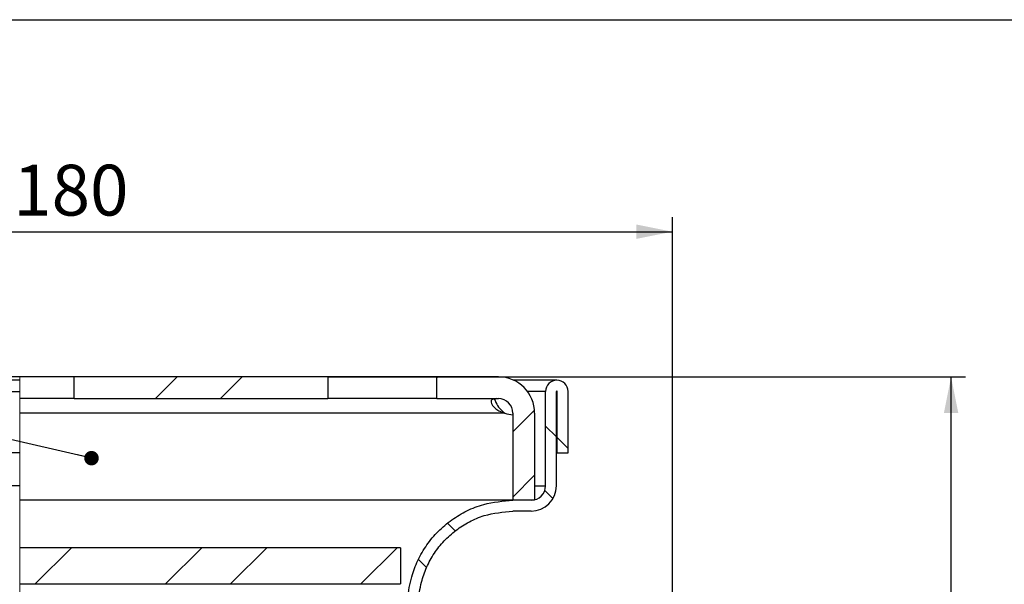
# Model space of a CAD drawing. Units: millimetres. Extents: x 40 to 2117, y 5 to 1460.
# Drawn here: x 1081 to 1420, y 1265 to 1460 of the extents above; entities that cross this region are included whole.
import ezdxf

# ---------------------------------------------------------------- set-up
doc = ezdxf.new("R2010")
doc.units = ezdxf.units.MM
doc.header["$LTSCALE"] = 5
doc.linetypes.add('SLD-Сплошная', pattern=[0])
doc.layers.add('FORMAT', color=7, linetype='SLD-Сплошная')
doc.styles.add('SLDTEXTSTYLE3', font='GOST type A')
doc.styles.add('SLDTEXTSTYLE6', font='GOST type A')
doc.styles.get("Standard").update_dxf_attribs({"font": 'GOST type A'})
doc.dimstyles.new('SLDDIMSTYLE0', dxfattribs={"dimtxt": 17.5, "dimasz": 12.5, "dimexe": 0, "dimexo": 0.0625, "dimgap": 4.375, "dimtad": 2, "dimdec": 1, "dimlfac": 0.4, "dimrnd": 1e-09, "dimzin": 12, "dimdsep": 46, "dimtxsty": 'SLDTEXTSTYLE3', "dimsah": 1, "dimcen": 0.09, "dimadec": 0, "dimazin": 3, "dimtfac": 1, "dimtdec": 1, "dimtofl": 0, "dimtmove": 0, "dimatfit": 3, "dimfxl": 0, "dimfrac": 2, "dimtolj": 1, "dimtzin": 12, "dimarcsym": 0})
doc.dimstyles.new('SLDDIMSTYLE2', dxfattribs={"dimtxt": 0.18, "dimasz": 5, "dimexe": 0, "dimexo": 0.0625, "dimgap": 0, "dimtad": 0, "dimtih": 1, "dimtoh": 1, "dimdec": 0, "dimrnd": 1e-09, "dimzin": 0, "dimdsep": 46, "dimtxsty": 'Standard', "dimblk1": 'DOT', "dimblk2": 'DOT', "dimsah": 1, "dimcen": 0.09, "dimadec": 0, "dimazin": 0, "dimtfac": 5, "dimtdec": 0, "dimtofl": 0, "dimtmove": 0, "dimatfit": 3, "dimldrblk": 'DOT', "dimfxl": 0, "dimfrac": 2, "dimtolj": 1, "dimtzin": 0, "dimarcsym": 0})

# ---------------------------------------------------------------- blocks, each defined once
blk = doc.blocks.new('_D_3')
at = {"layer": 'FORMAT', "color": 7}
for p, q in [((855.62, 1079.47), (855.62, 1391.96)), ((1305.62, 1079.47), (1305.62, 1391.96)), ((855.62, 1386.96), (1305.62, 1386.96))]:
    blk.add_line(p, q, dxfattribs=at)
for points in [[(855.62, 1386.96), (868.12, 1384.46), (868.12, 1389.46)], [(1305.62, 1386.96), (1293.12, 1389.46), (1293.12, 1384.46)]]:
    blk.add_solid(points, dxfattribs=at)
at = {"layer": 'FORMAT', "color": 7, "char_height": 17.5, "attachment_point": 1, "style": 'SLDTEXTSTYLE6'}
for s, insert in [('%%c', (1053, 1410.03)), ('180', (1078.37, 1410.03))]:
    blk.add_mtext(s, dxfattribs=dict(at, insert=insert))
blk = doc.blocks.new('_D_6')
at = {"layer": 'FORMAT', "color": 7}
for p, q in [((1186.92, 1336.94), (1406.66, 1336.94)), ((1401.66, 858.17), (1401.66, 1336.94)), ((1230.67, 858.17), (1406.66, 858.17))]:
    blk.add_line(p, q, dxfattribs=at)
for points in [[(1401.66, 1336.94), (1399.16, 1324.44), (1404.16, 1324.44)], [(1401.66, 858.17), (1404.16, 870.67), (1399.16, 870.67)]]:
    blk.add_solid(points, dxfattribs=at)
at = {"layer": 'FORMAT', "color": 7, "insert": (1378.59, 1077.65), "char_height": 17.5, "attachment_point": 1, "rotation": 90, "style": 'SLDTEXTSTYLE6'}
blk.add_mtext('191,5', dxfattribs=at)
blk = doc.blocks.new('_Dot')
at = {"color": 0, "linetype": 'ByBlock', "lineweight": -2}
blk.add_line((-0.5, 0), (-1, 0), dxfattribs=at)
at = {"color": 0, "linetype": 'ByBlock', "const_width": 0.5}
blk.add_lwpolyline([(-0.25, 0, 1), (0.25, 0, 1)], format="xyb", close=True, dxfattribs=at)

msp = doc.modelspace()

# ---------------------------------------------------------------- hatches: boundary and pattern name
at = {"linetype": 'SLD-Сплошная', "lineweight": 18}
h = msp.add_hatch(dxfattribs=at)
h.set_pattern_fill('ANSI32', scale=5, style=0)
h.paths.add_polyline_path([(1099.37, 1329.44), (1186.87, 1329.44), (1186.87, 1336.94), (1099.37, 1336.94)], flags=0)
h = msp.add_hatch(dxfattribs=at)
h.set_pattern_fill('ANSI32', scale=5, angle=90, style=0)
edge = h.paths.add_edge_path(flags=0)
edge.add_line((1265.87, 1331.92), (1265.87, 1310.79))
edge.add_line((1265.87, 1310.79), (1269.62, 1310.79))
edge.add_line((1269.62, 1310.79), (1269.62, 1331.92))
edge.add_arc((1265.74, 1331.92), 3.88, 0, 180)
edge.add_line((1261.87, 1331.92), (1261.87, 1299.42))
edge.add_arc((1256.87, 1299.42), 5, 270, 360, ccw=False)
edge.add_line((1256.87, 1294.42), (1250.62, 1294.42))
edge.add_spline(control_points=[(1250.62, 1294.42), (1247.23, 1294.42), (1243.8, 1293.93), (1240.54, 1292.99), (1236.65, 1291.86), (1232.89, 1290.04), (1229.58, 1287.69), (1226.28, 1285.34), (1223.34, 1282.38), (1221, 1279.06), (1218.66, 1275.75), (1216.86, 1271.98), (1215.75, 1268.08), (1215.06, 1265.64), (1214.62, 1263.11), (1214.45, 1260.57), (1214.4, 1259.77), (1214.37, 1258.97), (1214.37, 1258.17)], knot_values=[0.072614, 0.072614, 0.072614, 0.072614, 0.076719, 0.076719, 0.076719, 0.08163, 0.08163, 0.08163, 0.086542, 0.086542, 0.086542, 0.091453, 0.091453, 0.091453, 0.0945, 0.0945, 0.0945, 0.095464, 0.095464, 0.095464, 0.095464], weights=[1, 1, 1, 1, 1, 1, 1, 1, 1, 1, 1, 1, 1, 1, 1, 1, 1, 1, 1], degree=3, periodic=0)
edge.add_line((1214.37, 1258.17), (1214.37, 1256.92))
edge.add_line((1214.37, 1256.92), (1218.12, 1256.92))
edge.add_line((1218.12, 1256.92), (1218.12, 1258.17))
edge.add_spline(control_points=[(1218.12, 1258.17), (1218.12, 1258.59), (1218.13, 1259.01), (1218.14, 1259.43), (1218.23, 1261.71), (1218.56, 1263.99), (1219.13, 1266.19), (1220.02, 1269.72), (1221.54, 1273.14), (1223.56, 1276.17), (1225.57, 1279.19), (1228.14, 1281.92), (1231.04, 1284.11), (1233.95, 1286.3), (1237.27, 1288.02), (1240.73, 1289.13), (1243.91, 1290.14), (1247.28, 1290.67), (1250.62, 1290.67)], knot_values=[0.078069, 0.078069, 0.078069, 0.078069, 0.078571, 0.078571, 0.078571, 0.081279, 0.081279, 0.081279, 0.085644, 0.085644, 0.085644, 0.090009, 0.090009, 0.090009, 0.094374, 0.094374, 0.094374, 0.098376, 0.098376, 0.098376, 0.098376], weights=[1, 1, 1, 1, 1, 1, 1, 1, 1, 1, 1, 1, 1, 1, 1, 1, 1, 1, 1], degree=3, periodic=0)
edge.add_line((1250.62, 1290.67), (1256.87, 1290.67))
edge.add_arc((1256.87, 1299.42), 8.75, 270, 360)
edge.add_line((1265.62, 1299.42), (1265.62, 1331.92))
edge.add_arc((1265.74, 1331.92), 0.125, 0, 180, ccw=False)
h = msp.add_hatch(dxfattribs=at)
h.set_pattern_fill('ANSI32', scale=5, style=0)
edge = h.paths.add_edge_path(flags=0)
edge.add_arc((1245.62, 1324.44), 12.5, 0, 90)
edge.add_line((1245.62, 1336.94), (1224.37, 1336.94))
edge.add_line((1224.37, 1336.94), (1224.37, 1329.44))
edge.add_line((1224.37, 1329.44), (1245.62, 1329.44))
edge.add_arc((1245.62, 1324.44), 5, 0, 90, ccw=False)
edge.add_line((1250.62, 1324.44), (1250.62, 1294.42))
edge.add_line((1250.62, 1294.42), (1258.12, 1294.42))
edge.add_line((1258.12, 1294.42), (1258.12, 1324.44))
h = msp.add_hatch(dxfattribs=at)
h.set_pattern_fill('ANSI32', scale=5, angle=3e-322, style=0)
h.paths.add_polyline_path([(1080.62, 1265.58), (1211.87, 1265.58), (1211.87, 1278.07), (1080.62, 1278.07)], flags=0)

# ---------------------------------------------------------------- linework, layer by layer
at = {"color": 7, "linetype": 'SLD-Сплошная', "lineweight": 25}
for p, q in [((100, 1460), (2075, 1460)), ((1080.62, 1335.79), (895.62, 1335.79)), ((1080.62, 1336.94), (916.21, 1336.94)), ((1099.37, 1336.94), (1080.62, 1336.94)), ((1099.37, 1329.44), (1099.37, 1336.94)), ((1186.87, 1336.94), (1099.37, 1336.94)), ((1186.87, 1336.94), (1186.87, 1329.44)), ((1224.37, 1336.94), (1186.87, 1336.94)), ((1224.37, 1329.44), (1224.37, 1336.94)), ((1245.62, 1336.94), (1224.37, 1336.94)), ((1265.62, 1335.79), (1250.85, 1335.79)), ((1265.62, 1335.79), (1265.62, 1335.79)), ((895.62, 1331.92), (1080.62, 1331.92)), ((1261.87, 1299.42), (1261.87, 1331.92)), ((1265.62, 1299.42), (1265.62, 1331.92)), ((1265.87, 1310.79), (1265.87, 1331.92)), ((1269.62, 1310.79), (1269.62, 1331.92)), ((1099.37, 1329.44), (1080.62, 1329.44)), ((1099.37, 1329.44), (1186.87, 1329.44)), ((1224.37, 1329.44), (1186.87, 1329.44)), ((1224.37, 1329.44), (1245.62, 1329.44)), ((1250.62, 1324.44), (1250.62, 1294.42)), ((1258.12, 1324.44), (1258.12, 1294.42)), ((1080.62, 1310.79), (895.62, 1310.79)), ((1265.87, 1310.79), (1269.62, 1310.79)), ((1080.62, 1299.42), (903.3, 1299.42)), ((1258.12, 1299.42), (1261.87, 1299.42)), ((1250.62, 1294.42), (1080.62, 1294.42)), ((1256.87, 1294.42), (1250.62, 1294.42)), ((1258.12, 1294.42), (1250.62, 1294.42)), ((1256.87, 1290.67), (1250.62, 1290.67)), ((1211.87, 1278.07), (1080.62, 1278.07)), ((1211.87, 1278.07), (1211.87, 1265.58)), ((1080.62, 1265.58), (1211.87, 1265.58))]:
    msp.add_line(p, q, dxfattribs=at)
at = {"color": 7, "linetype": 'SLD-Сплошная', "lineweight": 18}
for p, q in [((1080.62, 1336.94), (1080.62, 1335.79)), ((1080.62, 1335.79), (1080.62, 1331.92)), ((1080.62, 1331.92), (1080.62, 1310.79)), ((1080.62, 1310.79), (1080.62, 1299.42)), ((1080.62, 1299.42), (1080.62, 1290.67)), ((1080.62, 1290.67), (1080.62, 1258.17))]:
    msp.add_line(p, q, dxfattribs=at)
at = {"color": 8, "linetype": 'SLD-Сплошная', "lineweight": 25}
for p, q in [((1261.87, 1331.92), (1255.64, 1331.92)), ((1247.87, 1324.44), (1080.62, 1324.44))]:
    msp.add_line(p, q, dxfattribs=at)
at = {"color": 7, "linetype": 'SLD-Сплошная', "lineweight": 25}
for centre, radius, start, end in [((1245.62, 1324.44), 12.5, 0, 90), ((1265.74, 1331.92), 3.88, 0, 180), ((1265.74, 1331.92), 0.125, 0, 180), ((1245.62, 1324.44), 5, 0, 90), ((1250.62, 1331.42), 7.5, 248.4831, 270), ((1256.87, 1299.42), 8.75, 270, 0), ((1256.87, 1299.42), 5, 270, 0)]:
    msp.add_arc(centre, radius, start, end, dxfattribs=at)
for points, knots in [([(1245.03, 1329.44), (1244.65, 1329.42), (1244.02, 1329.38), (1243.28, 1329.08), (1243.05, 1328.56), (1243.2, 1327.78), (1243.75, 1326.8), (1244.76, 1325.82), (1246.17, 1324.99), (1247.27, 1324.63), (1247.87, 1324.44)], [0, 0, 0, 0, 0.144168, 0.239335, 0.33594, 0.436753, 0.557145, 0.684194, 0.829215, 1, 1, 1, 1]), ([(1244.2, 1329.44), (1244.37, 1328.99), (1244.8, 1327.82), (1246, 1325.99), (1247.25, 1324.95), (1247.87, 1324.44)], [0, 0, 0, 0, 0.243253, 0.628859, 1, 1, 1, 1]), ([(1214.37, 1258.17), (1214.39, 1258.97), (1214.45, 1262.31), (1215.41, 1267.63), (1217.74, 1273.84), (1220.82, 1279.11), (1224.78, 1283.84), (1229.44, 1287.8), (1234.74, 1290.93), (1241.74, 1293.71), (1247.21, 1294.15), (1250.62, 1294.42)], [0, 0, 0, 0, 0.042373, 0.176376, 0.282274, 0.391243, 0.497142, 0.606111, 0.712009, 0.820978, 1, 1, 1, 1]), ([(1218.12, 1258.17), (1218.12, 1258.59), (1218.16, 1261.29), (1218.83, 1265.78), (1220.77, 1271.4), (1223.4, 1276.21), (1226.83, 1280.54), (1230.91, 1284.2), (1235.58, 1287.14), (1242.06, 1289.92), (1247.27, 1290.38), (1250.62, 1290.67)], [0, 0, 0, 0, 0.024901, 0.158929, 0.264847, 0.373836, 0.479753, 0.588743, 0.69466, 0.80365, 1, 1, 1, 1])]:
    msp.add_open_spline(points, degree=3, knots=knots, dxfattribs=at)

# ---------------------------------------------------------------- dimensions: what is measured, and where the dimension line sits
at = {"layer": 'FORMAT', "color": 7}
dim = msp.add_linear_dim(base=(1305.62, 1386.96), p1=(855.62, 1079.42), p2=(1305.62, 1079.42), text='%%c<>', dimstyle='SLDDIMSTYLE0', dxfattribs=at)
dim.commit()
dim.dimension.update_dxf_attribs({"geometry": '_D_3', "text_midpoint": (1080.62, 1386.96), "dimtype": 160})
dim = msp.add_linear_dim(base=(1401.66, 1336.94), p1=(1230.62, 858.17), p2=(1186.87, 1336.94), angle=90, dimstyle='SLDDIMSTYLE0', dxfattribs=at)
dim.commit()
dim.dimension.update_dxf_attribs({"geometry": '_D_6', "text_midpoint": (1401.66, 1097.55), "dimtype": 160})

# ---------------------------------------------------------------- leaders
msp.add_leader([(1105.36, 1308.93), (808.88, 1377.13)], dimstyle='SLDDIMSTYLE2', dxfattribs=at)

doc.saveas('drawing.dxf')
